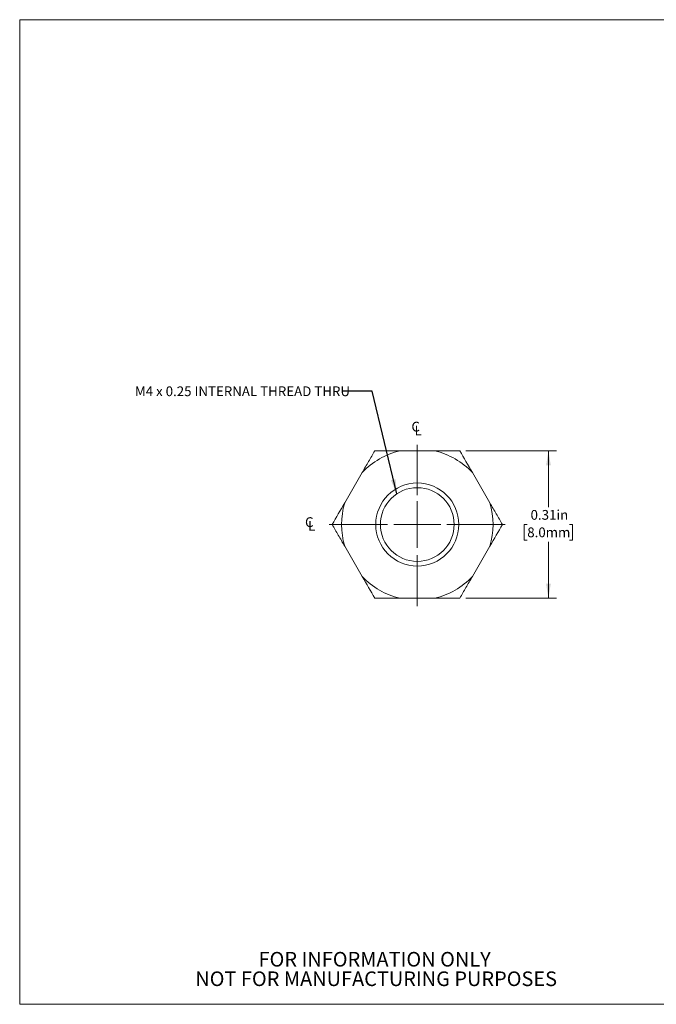
# Model space of a CAD drawing. Units: inches. Extents: x 0.1 to 10.9, y 0 to 8.5.
# Drawn here: x 0.1 to 5.5, y 0 to 8.5 of the extents above; entities that cross this region are included whole.
import ezdxf

# ---------------------------------------------------------------- set-up
doc = ezdxf.new("R2010")
doc.units = ezdxf.units.IN
doc.header["$MEASUREMENT"] = 0
doc.linetypes.add('CENTERX2', pattern=[0.8, 0.5, -0.1, 0.1, -0.1])
doc.styles.add('SLDTEXTSTYLE0', font='TXT', dxfattribs={"width": 0.75})
doc.dimstyles.new('SLDDIMSTYLE0', dxfattribs={"dimtxt": 0.083333, "dimasz": 0.125, "dimexe": 0, "dimexo": 0.0625, "dimgap": 0.020833, "dimtad": 0, "dimtih": 1, "dimtoh": 1, "dimlfac": 0.25, "dimrnd": 1e-09, "dimdsep": 46, "dimtxsty": 'SLDTEXTSTYLE0', "dimsah": 1, "dimcen": 0.09, "dimadec": 0, "dimazin": 2, "dimtfac": 1, "dimtofl": 0, "dimtmove": 0, "dimatfit": 3, "dimfxl": 1, "dimfrac": 2, "dimtolj": 1, "dimtzin": 12, "dimarcsym": 0})
doc.dimstyles.new('SLDDIMSTYLE1', dxfattribs={"dimtxt": 0.18, "dimasz": 0.125, "dimexe": 0, "dimexo": 0.0625, "dimgap": 0, "dimtad": 0, "dimtih": 1, "dimtoh": 1, "dimdec": 0, "dimrnd": 1e-09, "dimzin": 0, "dimdsep": 46, "dimtxsty": 'Standard', "dimsah": 1, "dimcen": 0.09, "dimadec": 0, "dimazin": 0, "dimtfac": 0.125, "dimtdec": 0, "dimtofl": 0, "dimtmove": 0, "dimatfit": 3, "dimfxl": 1, "dimfrac": 2, "dimtolj": 1, "dimtzin": 0, "dimarcsym": 0})

# ---------------------------------------------------------------- blocks, each defined once
blk = doc.blocks.new('SW_SYMBOL_MOD_CL')
at = {"color": 0, "linetype": 'Continuous', "lineweight": 0, "char_height": 30.8, "attachment_point": 5, "style": 'SLDTEXTSTYLE0'}
for s, insert in [('C', (15.7, 23.6)), ('L', (23.6, 11.8))]:
    blk.add_mtext(s, dxfattribs=dict(at, insert=insert))
blk = doc.blocks.new('SW_NOTE_3')
at = {"color": 0, "linetype": 'Continuous', "lineweight": 0, "char_height": 0.125, "attachment_point": 2, "style": 'SLDTEXTSTYLE0'}
for s, insert in [('FOR INFORMATION ONLY', (0.9863, 0.1611)), ('NOT FOR MANUFACTURING PURPOSES', (0.9991, -0.0055))]:
    blk.add_mtext(s, dxfattribs=dict(at, insert=insert))
blk = doc.blocks.new('_D')
at = {"color": 7, "linetype": 'Continuous', "lineweight": 18}
for p, q in [((3.8741, 4.7659), (4.6514, 4.7659)), ((4.5814, 4.7659), (4.5814, 4.2853)), ((4.4003, 4.136), (4.375, 4.136)), ((4.375, 4.136), (4.375, 4.0036)), ((4.7625, 4.136), (4.7879, 4.136)), ((4.7879, 4.136), (4.7879, 4.0036)), ((4.375, 4.0036), (4.4003, 4.0036)), ((4.5814, 3.5061), (4.5814, 3.9867)), ((4.7879, 4.0036), (4.7625, 4.0036)), ((3.8741, 3.5061), (4.6514, 3.5061))]:
    blk.add_line(p, q, dxfattribs=at)
for points in [[(4.5814, 4.7659), (4.5614, 4.6409), (4.6014, 4.6409)], [(4.5814, 3.5061), (4.6014, 3.6311), (4.5614, 3.6311)]]:
    blk.add_solid(points, dxfattribs=at)
at = {"color": 7, "linetype": 'Continuous', "lineweight": 18, "char_height": 0.08333, "attachment_point": 1, "style": 'SLDTEXTSTYLE0'}
for s, insert in [('0.31in', (4.4287, 4.2603)), ('8.0mm', (4.4003, 4.111))]:
    blk.add_mtext(s, dxfattribs=dict(at, insert=insert))
blk = doc.blocks.new('SW_CENTERMARKSYMBOL_0')
at = {"color": 0, "linetype": 'Continuous', "lineweight": 0}
for q in [(0, 0.2), (-0.2, 0), (0, -0.2), (0.2, 0)]:
    blk.add_line((0, 0), q, dxfattribs=at)

msp = doc.modelspace()

# ---------------------------------------------------------------- linework, layer by layer
at = {"color": 7, "linetype": 'Continuous', "lineweight": 18}
for p, q in [((0.0622, 8.4506), (10.9445, 8.4506)), ((0.0622, 8.4506), (0.0622, 0.0356)), ((3.6097, 4.7659), (3.3111, 4.7659)), ((2.9895, 4.5802), (2.8402, 4.3217)), ((4.0805, 4.3217), (3.9312, 4.5802)), ((2.8402, 3.9503), (2.9895, 3.6917)), ((3.9312, 3.6917), (4.0805, 3.9503)), ((3.3111, 3.5061), (3.6097, 3.5061)), ((10.9445, 0.0356), (0.0622, 0.0356))]:
    msp.add_line(p, q, dxfattribs=at)
at = {"color": 7, "linetype": 'CENTERX2', "lineweight": 18}
for p, q in [((3.4604, 4.388), (3.4604, 4.8177)), ((3.2066, 4.136), (2.6605, 4.136)), ((3.7125, 4.136), (4.2506, 4.136)), ((3.4604, 3.8731), (3.4604, 3.4396))]:
    msp.add_line(p, q, dxfattribs=at)
at = {"color": 7, "linetype": 'Continuous', "lineweight": 18}
for radius in [0.355, 0.315]:
    msp.add_circle((3.4604, 4.136), radius, dxfattribs=at)
for start, end in [(103.33303, 136.66697), (43.33303, 76.66697), (163.33303, 196.66697), (343.33303, 16.66697), (223.33303, 256.66697), (283.33303, 316.66697)]:
    msp.add_arc((3.4604, 4.136), 0.6474, start, end, dxfattribs=at)
for points in [[(3.0967, 4.7659), (3.0796, 4.7363), (3.0622, 4.7062), (3.0266, 4.6444), (3.0082, 4.6126), (2.9895, 4.5802)], [(3.3111, 4.7659), (3.2737, 4.7659), (3.2368, 4.7659), (3.1655, 4.7659), (3.1308, 4.7659), (3.0967, 4.7659)], [(3.8241, 4.7659), (3.7898, 4.7659), (3.7546, 4.7659), (3.6832, 4.7659), (3.6469, 4.7659), (3.6097, 4.7659)], [(4.1877, 4.136), (4.1707, 4.1656), (4.1533, 4.1957), (4.1176, 4.2575), (4.0992, 4.2893), (4.0805, 4.3217)], [(2.733, 4.136), (2.7501, 4.1064), (2.7675, 4.0763), (2.8031, 4.0145), (2.8215, 3.9827), (2.8402, 3.9503)], [(3.8241, 3.5061), (3.8411, 3.5356), (3.8585, 3.5658), (3.8942, 3.6275), (3.9126, 3.6594), (3.9312, 3.6917)], [(3.0967, 3.5061), (3.1309, 3.5061), (3.1661, 3.5061), (3.2375, 3.5061), (3.2739, 3.5061), (3.3111, 3.5061)], [(3.6097, 3.5061), (3.6471, 3.5061), (3.6839, 3.5061), (3.7552, 3.5061), (3.79, 3.5061), (3.8241, 3.5061)]]:
    msp.add_open_spline(points, degree=3, knots=[0, 0, 0, 0, 0.5, 0.5, 1, 1, 1, 1], dxfattribs=at)
for points in [[(3.9312, 4.5802), (3.8941, 4.6446), (3.858, 4.707), (3.8241, 4.7659)], [(2.8402, 4.3217), (2.803, 4.2573), (2.767, 4.1948), (2.733, 4.136)], [(4.0805, 3.9503), (4.1177, 4.0147), (4.1538, 4.0771), (4.1877, 4.136)], [(2.9895, 3.6917), (3.0266, 3.6274), (3.0627, 3.5649), (3.0967, 3.5061)]]:
    msp.add_open_spline(points, degree=3, dxfattribs=at)

# ---------------------------------------------------------------- block references
at = {"color": 7, "linetype": 'Continuous', "lineweight": 0, "xscale": 0.0027037109, "yscale": 0.0027037109, "zscale": 0.0027037109}
for p in [(3.4038, 4.8978), (2.4947, 4.082)]:
    msp.add_blockref('SW_SYMBOL_MOD_CL', p, dxfattribs=at)
at = {"color": 7, "linetype": 'Continuous', "lineweight": 0}
for name, p in [('SW_CENTERMARKSYMBOL_0', (3.4604, 4.136)), ('SW_NOTE_3', (2.1097, 0.322))]:
    msp.add_blockref(name, p, dxfattribs=at)

# ---------------------------------------------------------------- texts
at = {"color": 7, "linetype": 'Continuous', "lineweight": 0, "insert": (1.047, 5.3166), "char_height": 0.083333, "attachment_point": 1, "style": 'SLDTEXTSTYLE0'}
msp.add_mtext('M4 x 0.25 INTERNAL THREAD THRU', dxfattribs=at)

# ---------------------------------------------------------------- dimensions: what is measured, and where the dimension line sits
at = {"color": 7, "linetype": 'Continuous', "lineweight": 18}
dim = msp.add_linear_dim(base=(4.5814, 3.5061), p1=(3.8241, 4.7659), p2=(3.8241, 3.5061), angle=90, dimstyle='SLDDIMSTYLE0', dxfattribs=at)
dim.commit()
dim.dimension.update_dxf_attribs({"geometry": '_D', "text_midpoint": (4.5814, 4.136), "dimtype": 160})

# ---------------------------------------------------------------- leaders
at = {"color": 7, "linetype": 'Continuous', "lineweight": 0}
msp.add_leader([(3.2846, 4.3973), (3.0751, 5.2754), (2.8251, 5.2754)], dimstyle='SLDDIMSTYLE1', dxfattribs=at)

doc.saveas('drawing.dxf')
